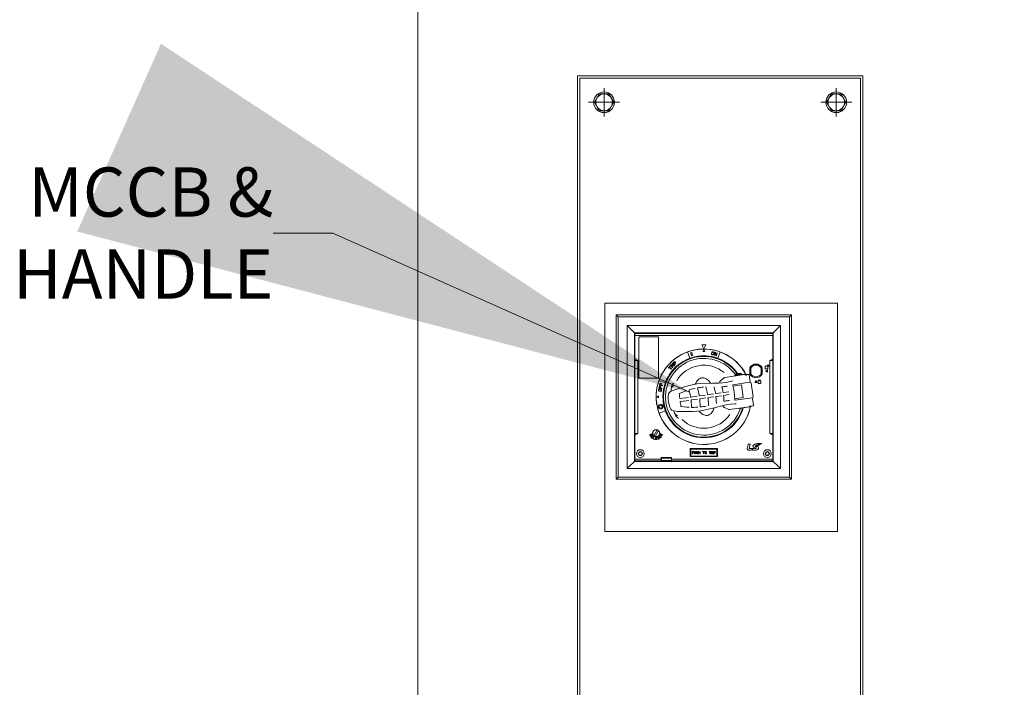
# Model space of a CAD drawing. Units: inches. Extents: x 0 to 15966, y 0 to 8969.
# Drawn here: x 15845 to 15884, y 856 to 883 of the extents above; entities that cross this region are included whole.
import ezdxf

# ---------------------------------------------------------------- set-up
doc = ezdxf.new("R2010")
doc.units = ezdxf.units.IN
doc.header["$MEASUREMENT"] = 0
doc.linetypes.add('CENTER', pattern=[50.8, 31.75, -6.35, 6.35, -6.35])
doc.layers.get('0').update_dxf_attribs({"lineweight": 15})
doc.styles.add('ADESK1', font='romans.shx', dxfattribs={"bigfont": 'whgdtxt.shx'})
doc.dimstyles.new('JIS A05', dxfattribs={"dimtxt": 40, "dimasz": 25, "dimexe": 2, "dimexo": 0, "dimgap": 10, "dimtad": 1, "dimdec": 1, "dimdsep": 46, "dimtxsty": 'Standard', "dimcen": 3, "dimclrd": 256, "dimclre": 256, "dimclrt": 256, "dimazin": 2, "dimtm": 1e-09, "dimtfac": 0.7, "dimtdec": 1, "dimtmove": 0, "dimatfit": 3, "dimfxl": 1, "dimlwd": -1, "dimlwe": -1, "dimarcsym": 0})

msp = doc.modelspace()

# ---------------------------------------------------------------- linework, layer by layer
at = {"linetype": 'CENTER'}
for p, q in [((15868.106, 880.4), (15868.106, 879.259)), ((15877.397, 880.4), (15877.397, 879.259)), ((15868.728, 879.83), (15867.483, 879.83)), ((15878.02, 879.83), (15876.774, 879.83))]:
    msp.add_line(p, q, dxfattribs=at)
at = {"linetype": 'Continuous'}
for p, q in [((15868.594, 871.333), (15868.594, 864.759)), ((15868.672, 871.255), (15868.594, 871.333)), ((15875.602, 871.333), (15868.594, 871.333)), ((15868.672, 871.255), (15868.672, 864.837)), ((15875.523, 871.255), (15868.672, 871.255)), ((15875.523, 871.255), (15875.602, 871.333)), ((15875.523, 864.837), (15875.523, 871.255)), ((15875.602, 871.333), (15875.602, 864.759)), ((15869.027, 865.192), (15869.027, 870.9)), ((15869.322, 870.605), (15869.027, 870.9)), ((15875.169, 870.9), (15869.027, 870.9)), ((15875.169, 870.9), (15874.873, 870.605)), ((15875.169, 870.9), (15875.169, 865.192)), ((15869.322, 870.605), (15869.322, 865.467)), ((15874.873, 870.605), (15869.322, 870.605)), ((15869.322, 870.585), (15869.342, 870.585)), ((15869.342, 865.487), (15869.342, 870.605)), ((15869.342, 870.585), (15874.854, 870.585)), ((15869.342, 870.507), (15874.854, 870.507)), ((15869.48, 870.585), (15869.48, 870.605)), ((15874.716, 870.585), (15874.716, 870.605)), ((15874.854, 865.487), (15874.854, 870.605)), ((15874.873, 865.467), (15874.873, 870.605)), ((15869.499, 870.428), (15869.499, 868.814)), ((15870.267, 870.448), (15869.519, 870.448)), ((15870.287, 868.814), (15870.287, 870.428)), ((15872.019, 870.133), (15872.098, 869.975)), ((15872.176, 870.133), (15872.019, 870.133)), ((15872.098, 869.975), (15872.176, 870.133)), ((15869.322, 869.916), (15869.342, 869.916)), ((15871.446, 869.847), (15871.537, 869.595)), ((15871.616, 869.822), (15871.57, 869.809)), ((15871.57, 869.809), (15871.603, 869.696)), ((15871.603, 869.696), (15871.648, 869.709)), ((15871.648, 869.709), (15871.616, 869.822)), ((15872.098, 869.946), (15872.058, 869.867)), ((15872.058, 869.867), (15872.137, 869.867)), ((15872.137, 869.867), (15872.098, 869.946)), ((15872.411, 869.82), (15872.403, 869.783)), ((15872.403, 869.783), (15872.403, 869.77)), ((15872.403, 869.77), (15872.406, 869.759)), ((15872.406, 869.759), (15872.414, 869.747)), ((15872.416, 869.831), (15872.411, 869.82)), ((15872.414, 869.747), (15872.422, 869.74)), ((15872.423, 869.84), (15872.416, 869.831)), ((15872.418, 869.78), (15872.425, 869.817)), ((15872.418, 869.769), (15872.418, 869.78)), ((15872.421, 869.761), (15872.418, 869.769)), ((15872.428, 869.754), (15872.421, 869.761)), ((15872.422, 869.74), (15872.434, 869.735)), ((15872.434, 869.848), (15872.423, 869.84)), ((15872.425, 869.817), (15872.43, 869.826)), ((15872.437, 869.75), (15872.428, 869.754)), ((15872.43, 869.826), (15872.436, 869.832)), ((15872.445, 869.851), (15872.434, 869.848)), ((15872.434, 869.735), (15872.453, 869.731)), ((15872.436, 869.832), (15872.444, 869.836)), ((15872.456, 869.746), (15872.437, 869.75)), ((15872.444, 869.836), (15872.455, 869.836)), ((15872.458, 869.851), (15872.445, 869.851)), ((15872.453, 869.731), (15872.466, 869.731)), ((15872.455, 869.836), (15872.474, 869.832)), ((15872.466, 869.747), (15872.456, 869.746)), ((15872.477, 869.847), (15872.458, 869.851)), ((15872.474, 869.75), (15872.466, 869.747)), ((15872.466, 869.731), (15872.476, 869.734)), ((15872.474, 869.832), (15872.483, 869.828)), ((15872.481, 869.756), (15872.474, 869.75)), ((15872.476, 869.734), (15872.488, 869.742)), ((15872.488, 869.842), (15872.477, 869.847)), ((15872.485, 869.766), (15872.481, 869.756)), ((15872.483, 869.828), (15872.489, 869.821)), ((15872.493, 869.803), (15872.485, 869.766)), ((15872.497, 869.835), (15872.488, 869.842)), ((15872.488, 869.742), (15872.495, 869.751)), ((15872.489, 869.821), (15872.492, 869.813)), ((15872.492, 869.813), (15872.493, 869.803)), ((15872.495, 869.751), (15872.5, 869.763)), ((15872.505, 869.823), (15872.497, 869.835)), ((15872.5, 869.763), (15872.507, 869.8)), ((15872.507, 869.812), (15872.505, 869.823)), ((15872.507, 869.8), (15872.507, 869.812)), ((15872.543, 869.832), (15872.511, 869.719)), ((15872.511, 869.719), (15872.525, 869.715)), ((15872.525, 869.715), (15872.553, 869.814)), ((15872.564, 869.827), (15872.543, 869.832)), ((15872.553, 869.814), (15872.584, 869.698)), ((15872.596, 869.713), (15872.564, 869.827)), ((15872.584, 869.698), (15872.606, 869.692)), ((15872.623, 869.81), (15872.596, 869.713)), ((15872.606, 869.692), (15872.637, 869.806)), ((15872.637, 869.806), (15872.623, 869.81)), ((15872.658, 869.595), (15872.749, 869.847)), ((15869.342, 869.571), (15869.46, 869.503)), ((15869.342, 869.503), (15869.46, 869.503)), ((15869.46, 869.503), (15869.46, 866.589)), ((15870.737, 869.282), (15870.677, 869.211)), ((15870.747, 869.274), (15870.737, 869.282)), ((15870.797, 869.344), (15870.756, 869.302)), ((15870.756, 869.302), (15870.84, 869.22)), ((15870.775, 869.304), (15870.808, 869.337)), ((15870.802, 869.278), (15870.775, 869.304)), ((15870.808, 869.352), (15870.797, 869.344)), ((15870.835, 869.311), (15870.802, 869.278)), ((15870.82, 869.353), (15870.808, 869.352)), ((15870.808, 869.337), (15870.815, 869.341)), ((15870.813, 869.267), (15870.842, 869.297)), ((15870.815, 869.341), (15870.822, 869.341)), ((15870.832, 869.352), (15870.82, 869.353)), ((15870.822, 869.341), (15870.829, 869.337)), ((15870.829, 869.337), (15870.834, 869.332)), ((15870.839, 869.348), (15870.832, 869.352)), ((15870.834, 869.332), (15870.838, 869.325)), ((15870.838, 869.318), (15870.835, 869.311)), ((15870.838, 869.325), (15870.838, 869.318)), ((15870.846, 869.341), (15870.839, 869.348)), ((15870.85, 869.396), (15870.84, 869.386)), ((15870.84, 869.386), (15870.92, 869.3)), ((15870.842, 869.297), (15870.894, 869.274)), ((15870.85, 869.334), (15870.846, 869.341)), ((15870.849, 869.311), (15870.852, 869.322)), ((15870.906, 869.287), (15870.849, 869.311)), ((15870.931, 869.31), (15870.85, 869.396)), ((15870.852, 869.322), (15870.85, 869.334)), ((15870.913, 869.452), (15870.868, 869.413)), ((15870.868, 869.413), (15870.945, 869.324)), ((15870.888, 869.413), (15870.923, 869.444)), ((15870.912, 869.385), (15870.888, 869.413)), ((15870.894, 869.274), (15870.906, 869.287)), ((15870.948, 869.415), (15870.912, 869.385)), ((15870.924, 869.458), (15870.913, 869.452)), ((15870.92, 869.3), (15870.931, 869.31)), ((15870.922, 869.373), (15870.956, 869.402)), ((15870.956, 869.333), (15870.922, 869.373)), ((15870.923, 869.444), (15870.93, 869.447)), ((15870.936, 869.458), (15870.924, 869.458)), ((15870.93, 869.447), (15870.937, 869.446)), ((15870.948, 869.456), (15870.936, 869.458)), ((15870.937, 869.446), (15870.944, 869.442)), ((15870.944, 869.442), (15870.949, 869.436)), ((15870.945, 869.324), (15870.956, 869.333)), ((15870.955, 869.452), (15870.948, 869.456)), ((15870.951, 869.422), (15870.948, 869.415)), ((15870.949, 869.436), (15870.952, 869.429)), ((15870.952, 869.429), (15870.951, 869.422)), ((15870.962, 869.444), (15870.955, 869.452)), ((15870.956, 869.402), (15870.963, 869.412)), ((15870.965, 869.437), (15870.962, 869.444)), ((15870.963, 869.412), (15870.966, 869.424)), ((15870.966, 869.424), (15870.965, 869.437)), ((15874.735, 869.503), (15874.854, 869.571)), ((15874.735, 866.589), (15874.735, 869.503)), ((15874.854, 869.503), (15874.735, 869.503)), ((15870.677, 869.211), (15870.686, 869.203)), ((15870.686, 869.203), (15870.712, 869.233)), ((15870.712, 869.233), (15870.792, 869.164)), ((15870.721, 869.244), (15870.747, 869.274)), ((15870.801, 869.175), (15870.721, 869.244)), ((15870.792, 869.164), (15870.801, 869.175)), ((15870.851, 869.23), (15870.813, 869.267)), ((15870.84, 869.22), (15870.851, 869.23)), ((15872.944, 868.831), (15873.728, 868.941)), ((15873.34, 868.914), (15873.699, 868.965)), ((15873.34, 868.914), (15873.343, 868.891)), ((15873.343, 868.891), (15873.703, 868.941)), ((15873.598, 868.978), (15873.364, 868.946)), ((15873.381, 868.968), (15873.364, 868.946)), ((15873.367, 868.922), (15873.364, 868.946)), ((15873.366, 868.921), (15873.365, 868.923)), ((15873.367, 868.922), (15873.601, 868.955)), ((15873.372, 868.891), (15873.371, 868.895)), ((15873.576, 868.995), (15873.381, 868.968)), ((15873.387, 868.921), (15873.387, 868.925)), ((15873.576, 868.995), (15873.598, 868.978)), ((15873.582, 868.948), (15873.582, 868.952)), ((15873.601, 868.955), (15873.598, 868.978)), ((15873.606, 868.924), (15873.605, 868.928)), ((15873.703, 868.941), (15873.699, 868.965)), ((15873.751, 868.93), (15873.746, 868.934)), ((15873.746, 868.934), (15873.746, 868.934)), ((15873.787, 868.932), (15873.773, 868.928)), ((15873.809, 868.937), (15873.787, 868.932)), ((15873.824, 868.941), (15873.809, 868.937)), ((15873.917, 868.93), (15873.912, 868.941)), ((15873.917, 868.93), (15873.918, 868.928)), ((15873.918, 868.928), (15873.956, 868.655)), ((15873.938, 869.214), (15873.938, 868.965)), ((15873.978, 868.975), (15873.978, 869.204)), ((15874.391, 869.204), (15874.391, 868.975)), ((15874.43, 868.965), (15874.43, 869.214)), ((15874.617, 869.281), (15874.556, 869.281)), ((15874.556, 869.281), (15874.556, 869.176)), ((15874.556, 869.176), (15874.661, 869.176)), ((15874.643, 869.138), (15874.563, 869.089)), ((15874.563, 869.089), (15874.643, 869.041)), ((15874.643, 869.041), (15874.643, 869.138)), ((15874.661, 869.281), (15874.645, 869.281)), ((15874.661, 869.176), (15874.661, 869.281)), ((15874.69, 869.281), (15874.718, 869.281)), ((15869.519, 868.794), (15870.267, 868.794)), ((15870.559, 868.616), (15870.307, 868.708)), ((15870.351, 868.605), (15870.326, 868.52)), ((15870.326, 868.52), (15870.44, 868.487)), ((15870.345, 868.53), (15870.365, 868.601)), ((15870.376, 868.521), (15870.345, 868.53)), ((15870.365, 868.601), (15870.351, 868.605)), ((15870.394, 868.582), (15870.376, 868.521)), ((15870.391, 868.516), (15870.408, 868.578)), ((15870.444, 868.501), (15870.391, 868.516)), ((15870.408, 868.578), (15870.394, 868.582)), ((15870.44, 868.487), (15870.444, 868.501)), ((15871.511, 868.501), (15871.178, 868.412)), ((15872.732, 868.626), (15872.732, 868.626)), ((15872.732, 868.626), (15872.735, 868.604)), ((15872.779, 868.703), (15872.767, 868.692)), ((15872.779, 868.703), (15872.924, 868.822)), ((15873.257, 868.688), (15873.208, 868.676)), ((15873.208, 868.676), (15873.208, 868.676)), ((15873.255, 868.537), (15873.939, 868.633)), ((15873.257, 868.688), (15873.257, 868.688)), ((15873.264, 868.538), (15873.264, 868.538)), ((15873.266, 868.479), (15873.607, 868.526)), ((15873.607, 868.526), (15873.678, 868.02)), ((15873.945, 868.634), (15873.936, 868.632)), ((15874.066, 868.054), (15873.989, 868.6)), ((15874.184, 868.706), (15874.136, 868.627)), ((15874.136, 868.627), (15874.233, 868.627)), ((15874.233, 868.627), (15874.184, 868.706)), ((15874.277, 868.686), (15874.277, 868.582)), ((15874.277, 868.582), (15874.382, 868.582)), ((15874.352, 868.686), (15874.307, 868.686)), ((15874.382, 868.582), (15874.382, 868.686)), ((15870.289, 868.341), (15870.286, 868.321)), ((15870.286, 868.321), (15870.287, 868.309)), ((15870.287, 868.309), (15870.29, 868.298)), ((15870.294, 868.353), (15870.289, 868.341)), ((15870.29, 868.298), (15870.299, 868.287)), ((15870.3, 868.362), (15870.294, 868.353)), ((15870.299, 868.287), (15870.308, 868.281)), ((15870.319, 868.493), (15870.3, 868.407)), ((15870.3, 868.407), (15870.416, 868.381)), ((15870.311, 868.37), (15870.3, 868.362)), ((15870.301, 868.319), (15870.304, 868.339)), ((15870.302, 868.309), (15870.301, 868.319)), ((15870.306, 868.301), (15870.302, 868.309)), ((15870.304, 868.339), (15870.308, 868.348)), ((15870.313, 868.295), (15870.306, 868.301)), ((15870.308, 868.348), (15870.314, 868.355)), ((15870.308, 868.281), (15870.32, 868.276)), ((15870.322, 868.373), (15870.311, 868.37)), ((15870.322, 868.291), (15870.313, 868.295)), ((15870.314, 868.355), (15870.322, 868.358)), ((15870.318, 868.418), (15870.334, 868.49)), ((15870.35, 868.411), (15870.318, 868.418)), ((15870.334, 868.49), (15870.319, 868.493)), ((15870.32, 868.276), (15870.357, 868.271)), ((15870.335, 868.374), (15870.322, 868.373)), ((15870.322, 868.358), (15870.333, 868.359)), ((15870.36, 868.285), (15870.322, 868.291)), ((15870.333, 868.359), (15870.37, 868.354)), ((15870.372, 868.368), (15870.335, 868.374)), ((15870.364, 868.473), (15870.35, 868.411)), ((15870.357, 868.271), (15870.37, 868.271)), ((15870.37, 868.286), (15870.36, 868.285)), ((15870.379, 868.47), (15870.364, 868.473)), ((15870.365, 868.408), (15870.379, 868.47)), ((15870.419, 868.396), (15870.365, 868.408)), ((15870.37, 868.354), (15870.38, 868.35)), ((15870.378, 868.29), (15870.37, 868.286)), ((15870.37, 868.271), (15870.381, 868.275)), ((15870.384, 868.364), (15870.372, 868.368)), ((15870.384, 868.297), (15870.378, 868.29)), ((15870.38, 868.35), (15870.386, 868.344)), ((15870.381, 868.275), (15870.392, 868.283)), ((15870.393, 868.357), (15870.384, 868.364)), ((15870.388, 868.306), (15870.384, 868.297)), ((15870.386, 868.344), (15870.39, 868.336)), ((15870.391, 868.325), (15870.388, 868.306)), ((15870.39, 868.336), (15870.391, 868.325)), ((15870.392, 868.283), (15870.399, 868.292)), ((15870.402, 868.346), (15870.393, 868.357)), ((15870.399, 868.292), (15870.403, 868.304)), ((15870.405, 868.336), (15870.402, 868.346)), ((15870.403, 868.304), (15870.406, 868.323)), ((15870.406, 868.323), (15870.405, 868.336)), ((15870.416, 868.381), (15870.419, 868.396)), ((15870.688, 868.171), (15870.67, 868.08)), ((15870.942, 868.335), (15870.769, 868.261)), ((15870.769, 868.261), (15870.769, 868.261)), ((15871.111, 868.17), (15871.112, 868.179)), ((15871.112, 868.179), (15871.119, 868.186)), ((15871.176, 868.411), (15871.172, 868.41)), ((15871.414, 868.3), (15871.414, 868.3)), ((15871.414, 868.3), (15871.417, 868.3)), ((15871.417, 868.3), (15871.417, 868.3)), ((15871.508, 868.317), (15871.509, 868.324)), ((15871.508, 868.312), (15871.508, 868.317)), ((15871.509, 868.324), (15871.516, 868.332)), ((15871.753, 868.392), (15871.753, 868.392)), ((15871.753, 868.392), (15871.754, 868.392)), ((15871.845, 868.398), (15871.846, 868.405)), ((15871.846, 868.393), (15871.845, 868.398)), ((15871.846, 868.405), (15871.854, 868.412)), ((15871.854, 868.412), (15871.859, 868.413)), ((15872.163, 868.125), (15871.93, 868.092)), ((15872.179, 868.438), (15872.18, 868.446)), ((15872.18, 868.433), (15872.179, 868.438)), ((15872.18, 868.446), (15872.187, 868.452)), ((15872.26, 868.138), (15872.255, 868.139)), ((15872.483, 868.17), (15872.26, 868.138)), ((15872.509, 868.436), (15872.511, 868.448)), ((15872.51, 868.433), (15872.509, 868.436)), ((15872.511, 868.448), (15872.516, 868.452)), ((15872.577, 868.183), (15872.572, 868.184)), ((15872.79, 868.213), (15872.577, 868.183)), ((15872.823, 868.441), (15872.824, 868.449)), ((15872.824, 868.436), (15872.823, 868.441)), ((15872.824, 868.448), (15873.009, 868.474)), ((15872.824, 868.449), (15872.83, 868.455)), ((15872.88, 868.225), (15872.875, 868.226)), ((15873.097, 868.256), (15872.88, 868.225)), ((15872.883, 868.107), (15873.113, 868.139)), ((15873.009, 868.474), (15873.049, 868.48)), ((15870.287, 868.095), (15870.208, 868.056)), ((15870.208, 868.056), (15870.287, 868.017)), ((15870.287, 868.017), (15870.287, 868.095)), ((15871.133, 867.994), (15871.132, 868.001)), ((15871.478, 868.029), (15871.153, 867.983)), ((15871.154, 867.843), (15871.154, 867.848)), ((15871.17, 867.866), (15871.495, 867.912)), ((15871.566, 868.055), (15871.564, 868.061)), ((15871.828, 868.078), (15871.585, 868.043)), ((15871.587, 867.904), (15871.587, 867.91)), ((15871.601, 867.926), (15871.844, 867.961)), ((15871.93, 868.092), (15871.924, 868.093)), ((15871.93, 867.973), (15872.179, 868.008)), ((15871.933, 867.953), (15871.933, 867.958)), ((15872.262, 868.019), (15872.5, 868.053)), ((15872.265, 868), (15872.264, 868.005)), ((15872.579, 868.064), (15872.806, 868.096)), ((15872.582, 868.044), (15872.582, 868.049)), ((15872.609, 867.79), (15872.602, 867.794)), ((15872.886, 868.087), (15872.886, 868.092)), ((15873.089, 867.906), (15872.903, 867.879)), ((15872.912, 867.874), (15872.912, 867.874)), ((15873.128, 867.911), (15873.089, 867.906)), ((15873.336, 867.766), (15873.386, 867.768)), ((15873.338, 867.972), (15873.678, 868.02)), ((15873.352, 867.914), (15874.027, 868.009)), ((15873.387, 867.768), (15873.386, 867.768)), ((15874.032, 868.01), (15874.025, 868.009)), ((15874.049, 867.992), (15874.088, 867.719)), ((15874.066, 867.689), (15874.086, 867.706)), ((15874.086, 867.706), (15874.088, 867.718)), ((15874.088, 867.719), (15874.088, 867.717)), ((15870.307, 867.404), (15870.559, 867.496)), ((15870.877, 867.493), (15870.877, 867.493)), ((15871.184, 867.665), (15871.18, 867.674)), ((15871.193, 867.661), (15871.184, 867.665)), ((15871.294, 867.649), (15871.193, 867.661)), ((15871.193, 867.661), (15871.193, 867.661)), ((15871.306, 867.46), (15871.31, 867.46)), ((15871.656, 867.466), (15871.312, 867.46)), ((15871.51, 867.634), (15871.508, 867.633)), ((15871.508, 867.633), (15871.508, 867.633)), ((15871.51, 867.634), (15871.51, 867.634)), ((15871.615, 867.631), (15871.606, 867.636)), ((15871.615, 867.631), (15871.615, 867.631)), ((15871.86, 867.638), (15871.859, 867.638)), ((15871.859, 867.638), (15871.859, 867.638)), ((15871.86, 867.638), (15871.86, 867.638)), ((15872.293, 867.7), (15872.284, 867.704)), ((15872.293, 867.7), (15872.293, 867.7)), ((15872.862, 867.704), (15872.865, 867.683)), ((15872.865, 867.683), (15872.865, 867.683)), ((15873.104, 867.547), (15872.931, 867.622)), ((15873.125, 867.544), (15873.909, 867.654)), ((15873.495, 867.592), (15873.494, 867.596)), ((15873.495, 867.592), (15873.846, 867.642)), ((15873.846, 867.642), (15873.845, 867.646)), ((15873.924, 867.666), (15873.925, 867.668)), ((15873.924, 867.666), (15873.924, 867.666)), ((15873.925, 867.668), (15873.928, 867.672)), ((15873.928, 867.672), (15873.928, 867.672)), ((15873.931, 867.673), (15873.932, 867.674)), ((15873.948, 867.68), (15873.949, 867.68)), ((15873.949, 867.68), (15873.963, 867.68)), ((15873.963, 867.68), (15873.986, 867.68)), ((15873.986, 867.68), (15874.001, 867.681)), ((15874.054, 867.686), (15874.066, 867.689)), ((15869.46, 866.589), (15869.342, 866.521)), ((15869.342, 866.589), (15869.46, 866.589)), ((15870.011, 866.57), (15869.936, 866.544)), ((15869.936, 866.544), (15869.939, 866.535)), ((15869.939, 866.535), (15869.973, 866.546)), ((15869.973, 866.546), (15869.982, 866.52)), ((15869.982, 866.549), (15870.006, 866.558)), ((15869.992, 866.52), (15869.982, 866.549)), ((15870.006, 866.558), (15870.016, 866.528)), ((15870.023, 866.532), (15870.011, 866.57)), ((15870.016, 866.528), (15870.016, 866.523)), ((15870.022, 866.516), (15870.024, 866.524)), ((15870.024, 866.524), (15870.023, 866.532)), ((15870.228, 866.73), (15870.097, 866.494)), ((15870.149, 866.466), (15870.279, 866.701)), ((15870.228, 866.73), (15870.233, 866.728)), ((15870.366, 866.572), (15870.348, 866.515)), ((15870.36, 866.522), (15870.375, 866.568)), ((15870.375, 866.568), (15870.366, 866.572)), ((15870.394, 866.556), (15870.381, 866.515)), ((15870.391, 866.512), (15870.404, 866.552)), ((15870.404, 866.552), (15870.394, 866.556)), ((15870.431, 866.551), (15870.416, 866.504)), ((15870.423, 866.491), (15870.441, 866.547)), ((15870.441, 866.547), (15870.431, 866.551)), ((15874.854, 866.589), (15874.735, 866.589)), ((15874.854, 866.521), (15874.735, 866.589)), ((15869.982, 866.52), (15869.953, 866.496)), ((15869.953, 866.496), (15869.956, 866.485)), ((15869.956, 866.485), (15869.988, 866.512)), ((15870.038, 866.499), (15869.98, 866.445)), ((15869.98, 866.445), (15870.021, 866.402)), ((15869.988, 866.512), (15869.993, 866.506)), ((15869.995, 866.516), (15869.992, 866.52)), ((15869.993, 866.506), (15870.001, 866.504)), ((15869.994, 866.445), (15870.014, 866.463)), ((15870.028, 866.409), (15869.994, 866.445)), ((15870, 866.514), (15869.995, 866.516)), ((15870.005, 866.514), (15870, 866.514)), ((15870.001, 866.504), (15870.006, 866.504)), ((15870.01, 866.516), (15870.005, 866.514)), ((15870.006, 866.504), (15870.013, 866.506)), ((15870.014, 866.519), (15870.01, 866.516)), ((15870.013, 866.506), (15870.017, 866.509)), ((15870.016, 866.523), (15870.014, 866.519)), ((15870.014, 866.463), (15870.043, 866.432)), ((15870.017, 866.509), (15870.022, 866.516)), ((15870.021, 866.402), (15870.028, 866.409)), ((15870.022, 866.47), (15870.037, 866.485)), ((15870.051, 866.439), (15870.022, 866.47)), ((15870.037, 866.485), (15870.071, 866.449)), ((15870.078, 866.456), (15870.038, 866.499)), ((15870.043, 866.432), (15870.051, 866.439)), ((15870.09, 866.447), (15870.058, 866.375)), ((15870.058, 866.375), (15870.112, 866.352)), ((15870.071, 866.449), (15870.078, 866.456)), ((15870.071, 866.381), (15870.099, 866.444)), ((15870.116, 866.361), (15870.071, 866.381)), ((15870.099, 866.444), (15870.09, 866.447)), ((15870.112, 866.352), (15870.116, 866.361)), ((15870.149, 866.466), (15870.143, 866.467)), ((15870.157, 866.421), (15870.156, 866.342)), ((15870.156, 866.342), (15870.216, 866.341)), ((15870.216, 866.42), (15870.157, 866.421)), ((15870.166, 866.352), (15870.167, 866.379)), ((15870.216, 866.352), (15870.166, 866.352)), ((15870.167, 866.389), (15870.167, 866.411)), ((15870.167, 866.411), (15870.216, 866.41)), ((15870.209, 866.388), (15870.167, 866.389)), ((15870.167, 866.379), (15870.209, 866.378)), ((15870.209, 866.378), (15870.209, 866.388)), ((15870.216, 866.41), (15870.216, 866.42)), ((15870.216, 866.341), (15870.216, 866.352)), ((15870.266, 866.438), (15870.254, 866.433)), ((15870.254, 866.433), (15870.262, 866.35)), ((15870.262, 866.35), (15870.271, 866.354)), ((15870.268, 866.382), (15870.263, 866.43)), ((15870.263, 866.43), (15870.295, 866.394)), ((15870.322, 866.377), (15870.266, 866.438)), ((15870.295, 866.394), (15870.268, 866.382)), ((15870.269, 866.375), (15870.299, 866.389)), ((15870.271, 866.354), (15870.269, 866.375)), ((15870.299, 866.389), (15870.313, 866.373)), ((15870.315, 866.471), (15870.313, 866.464)), ((15870.313, 866.464), (15870.314, 866.455)), ((15870.313, 866.373), (15870.322, 866.377)), ((15870.314, 866.455), (15870.318, 866.449)), ((15870.318, 866.477), (15870.315, 866.471)), ((15870.324, 866.483), (15870.318, 866.477)), ((15870.318, 866.449), (15870.323, 866.445)), ((15870.323, 866.46), (15870.324, 866.466)), ((15870.326, 866.455), (15870.323, 866.46)), ((15870.323, 866.445), (15870.329, 866.441)), ((15870.33, 866.489), (15870.324, 866.483)), ((15870.324, 866.466), (15870.326, 866.471)), ((15870.326, 866.471), (15870.332, 866.478)), ((15870.328, 866.453), (15870.326, 866.455)), ((15870.333, 866.451), (15870.328, 866.453)), ((15870.329, 866.441), (15870.339, 866.442)), ((15870.339, 866.49), (15870.33, 866.489)), ((15870.332, 866.478), (15870.337, 866.481)), ((15870.339, 866.453), (15870.333, 866.451)), ((15870.337, 866.481), (15870.342, 866.481)), ((15870.347, 866.489), (15870.339, 866.49)), ((15870.343, 866.455), (15870.339, 866.453)), ((15870.339, 866.442), (15870.345, 866.445)), ((15870.342, 866.481), (15870.345, 866.48)), ((15870.35, 866.463), (15870.343, 866.455)), ((15870.35, 866.427), (15870.344, 866.42)), ((15870.344, 866.42), (15870.35, 866.417)), ((15870.345, 866.48), (15870.352, 866.487)), ((15870.345, 866.445), (15870.351, 866.448)), ((15870.352, 866.487), (15870.347, 866.489)), ((15870.348, 866.515), (15870.423, 866.491)), ((15870.357, 866.468), (15870.35, 866.463)), ((15870.355, 866.425), (15870.35, 866.427)), ((15870.35, 866.417), (15870.359, 866.415)), ((15870.351, 866.448), (15870.358, 866.456)), ((15870.362, 866.426), (15870.355, 866.425)), ((15870.364, 866.47), (15870.357, 866.468)), ((15870.358, 866.456), (15870.363, 866.46)), ((15870.359, 866.415), (15870.369, 866.418)), ((15870.381, 866.515), (15870.36, 866.522)), ((15870.368, 866.429), (15870.362, 866.426)), ((15870.363, 866.46), (15870.369, 866.461)), ((15870.373, 866.471), (15870.364, 866.47)), ((15870.376, 866.439), (15870.368, 866.429)), ((15870.369, 866.461), (15870.375, 866.46)), ((15870.369, 866.418), (15870.375, 866.423)), ((15870.38, 866.469), (15870.373, 866.471)), ((15870.375, 866.46), (15870.379, 866.457)), ((15870.375, 866.423), (15870.384, 866.433)), ((15870.379, 866.445), (15870.376, 866.439)), ((15870.379, 866.457), (15870.38, 866.451)), ((15870.38, 866.451), (15870.379, 866.445)), ((15870.386, 866.463), (15870.38, 866.469)), ((15870.384, 866.433), (15870.388, 866.44)), ((15870.389, 866.456), (15870.386, 866.463)), ((15870.388, 866.44), (15870.39, 866.447)), ((15870.39, 866.447), (15870.389, 866.456)), ((15870.416, 866.504), (15870.391, 866.512)), ((15873.87, 866.15), (15873.83, 865.983)), ((15873.952, 866.157), (15873.878, 866.157)), ((15873.909, 865.98), (15873.952, 866.157)), ((15874.289, 866.157), (15874.166, 866.157)), ((15874.42, 866.187), (15874.224, 866.187)), ((15874.319, 866.135), (15874.42, 866.187)), ((15871.548, 865.987), (15871.568, 865.967)), ((15871.548, 865.664), (15871.548, 865.987)), ((15871.548, 865.987), (15872.647, 865.987)), ((15871.568, 865.967), (15872.627, 865.967)), ((15871.568, 865.684), (15871.568, 865.967)), ((15872.619, 865.959), (15871.576, 865.959)), ((15871.576, 865.959), (15871.576, 865.684)), ((15871.678, 865.865), (15871.635, 865.865)), ((15871.635, 865.865), (15871.635, 865.778)), ((15871.635, 865.778), (15871.646, 865.778)), ((15871.646, 865.856), (15871.68, 865.856)), ((15871.646, 865.828), (15871.646, 865.856)), ((15871.68, 865.828), (15871.646, 865.828)), ((15871.646, 865.817), (15871.678, 865.817)), ((15871.646, 865.778), (15871.646, 865.817)), ((15871.687, 865.863), (15871.678, 865.865)), ((15871.678, 865.817), (15871.687, 865.819)), ((15871.68, 865.856), (15871.686, 865.854)), ((15871.686, 865.83), (15871.68, 865.828)), ((15871.686, 865.854), (15871.689, 865.85)), ((15871.689, 865.834), (15871.686, 865.83)), ((15871.695, 865.858), (15871.687, 865.863)), ((15871.687, 865.819), (15871.695, 865.824)), ((15871.689, 865.85), (15871.691, 865.845)), ((15871.691, 865.839), (15871.689, 865.834)), ((15871.691, 865.845), (15871.691, 865.839)), ((15871.7, 865.85), (15871.695, 865.858)), ((15871.695, 865.824), (15871.7, 865.832)), ((15871.702, 865.845), (15871.7, 865.85)), ((15871.7, 865.832), (15871.702, 865.837)), ((15871.702, 865.837), (15871.702, 865.845)), ((15871.727, 865.865), (15871.716, 865.865)), ((15871.716, 865.865), (15871.716, 865.808)), ((15871.716, 865.808), (15871.718, 865.799)), ((15871.718, 865.799), (15871.722, 865.791)), ((15871.722, 865.791), (15871.729, 865.784)), ((15871.727, 865.808), (15871.727, 865.865)), ((15871.729, 865.8), (15871.727, 865.808)), ((15871.732, 865.795), (15871.729, 865.8)), ((15871.729, 865.784), (15871.736, 865.78)), ((15871.738, 865.791), (15871.732, 865.795)), ((15871.736, 865.78), (15871.745, 865.778)), ((15871.745, 865.789), (15871.738, 865.791)), ((15871.752, 865.789), (15871.745, 865.789)), ((15871.745, 865.778), (15871.752, 865.778)), ((15871.76, 865.791), (15871.752, 865.789)), ((15871.752, 865.778), (15871.761, 865.78)), ((15871.765, 865.795), (15871.76, 865.791)), ((15871.761, 865.78), (15871.769, 865.784)), ((15871.769, 865.8), (15871.765, 865.795)), ((15871.77, 865.808), (15871.769, 865.8)), ((15871.769, 865.784), (15871.776, 865.791)), ((15871.781, 865.865), (15871.77, 865.865)), ((15871.77, 865.865), (15871.77, 865.808)), ((15871.776, 865.791), (15871.779, 865.799)), ((15871.779, 865.799), (15871.781, 865.808)), ((15871.781, 865.808), (15871.781, 865.865)), ((15871.806, 865.802), (15871.796, 865.802)), ((15871.796, 865.802), (15871.797, 865.795)), ((15871.797, 865.795), (15871.803, 865.786)), ((15871.803, 865.852), (15871.801, 865.845)), ((15871.801, 865.845), (15871.801, 865.837)), ((15871.801, 865.837), (15871.803, 865.83)), ((15871.81, 865.859), (15871.803, 865.852)), ((15871.803, 865.83), (15871.81, 865.823)), ((15871.803, 865.786), (15871.812, 865.78)), ((15871.808, 865.797), (15871.806, 865.802)), ((15871.814, 865.791), (15871.808, 865.797)), ((15871.817, 865.863), (15871.81, 865.859)), ((15871.81, 865.823), (15871.817, 865.819)), ((15871.812, 865.843), (15871.814, 865.848)), ((15871.812, 865.839), (15871.812, 865.843)), ((15871.814, 865.834), (15871.812, 865.839)), ((15871.812, 865.78), (15871.821, 865.778)), ((15871.814, 865.848), (15871.819, 865.852)), ((15871.819, 865.83), (15871.814, 865.834)), ((15871.821, 865.789), (15871.814, 865.791)), ((15871.825, 865.865), (15871.817, 865.863)), ((15871.817, 865.819), (15871.825, 865.817)), ((15871.819, 865.852), (15871.825, 865.854)), ((15871.825, 865.828), (15871.819, 865.83)), ((15871.835, 865.789), (15871.821, 865.789)), ((15871.821, 865.778), (15871.835, 865.778)), ((15871.834, 865.865), (15871.825, 865.865)), ((15871.825, 865.854), (15871.835, 865.854)), ((15871.835, 865.828), (15871.825, 865.828)), ((15871.825, 865.817), (15871.835, 865.817)), ((15871.843, 865.863), (15871.834, 865.865)), ((15871.835, 865.854), (15871.841, 865.852)), ((15871.844, 865.826), (15871.835, 865.828)), ((15871.835, 865.817), (15871.843, 865.815)), ((15871.843, 865.791), (15871.835, 865.789)), ((15871.835, 865.778), (15871.844, 865.78)), ((15871.841, 865.852), (15871.844, 865.848)), ((15871.85, 865.858), (15871.843, 865.863)), ((15871.843, 865.815), (15871.848, 865.812)), ((15871.848, 865.795), (15871.843, 865.791)), ((15871.844, 865.848), (15871.846, 865.845)), ((15871.852, 865.823), (15871.844, 865.826)), ((15871.844, 865.78), (15871.852, 865.784)), ((15871.846, 865.845), (15871.857, 865.845)), ((15871.848, 865.812), (15871.852, 865.806)), ((15871.852, 865.8), (15871.848, 865.795)), ((15871.855, 865.85), (15871.85, 865.858)), ((15871.859, 865.815), (15871.852, 865.823)), ((15871.852, 865.806), (15871.852, 865.8)), ((15871.852, 865.784), (15871.859, 865.791)), ((15871.857, 865.845), (15871.855, 865.85)), ((15871.862, 865.808), (15871.859, 865.815)), ((15871.859, 865.791), (15871.862, 865.799)), ((15871.862, 865.799), (15871.862, 865.808)), ((15871.888, 865.865), (15871.877, 865.865)), ((15871.877, 865.865), (15871.877, 865.778)), ((15871.877, 865.778), (15871.888, 865.778)), ((15871.888, 865.83), (15871.888, 865.865)), ((15871.938, 865.83), (15871.888, 865.83)), ((15871.888, 865.819), (15871.938, 865.819)), ((15871.888, 865.778), (15871.888, 865.819)), ((15871.932, 865.967), (15871.932, 865.959)), ((15871.949, 865.865), (15871.938, 865.865)), ((15871.938, 865.865), (15871.938, 865.83)), ((15871.938, 865.819), (15871.938, 865.778)), ((15871.938, 865.778), (15871.949, 865.778)), ((15871.949, 865.778), (15871.949, 865.865)), ((15872.015, 865.959), (15872.015, 865.967)), ((15872.119, 865.865), (15872.05, 865.865)), ((15872.05, 865.865), (15872.05, 865.856)), ((15872.05, 865.856), (15872.079, 865.856)), ((15872.079, 865.856), (15872.079, 865.778)), ((15872.079, 865.778), (15872.09, 865.778)), ((15872.09, 865.856), (15872.119, 865.856)), ((15872.09, 865.778), (15872.09, 865.856)), ((15872.119, 865.856), (15872.119, 865.865)), ((15872.135, 865.845), (15872.133, 865.836)), ((15872.133, 865.836), (15872.133, 865.808)), ((15872.133, 865.808), (15872.135, 865.799)), ((15872.139, 865.852), (15872.135, 865.845)), ((15872.135, 865.799), (15872.139, 865.791)), ((15872.146, 865.859), (15872.139, 865.852)), ((15872.139, 865.791), (15872.146, 865.784)), ((15872.144, 865.836), (15872.146, 865.843)), ((15872.144, 865.808), (15872.144, 865.836)), ((15872.146, 865.8), (15872.144, 865.808)), ((15872.153, 865.863), (15872.146, 865.859)), ((15872.146, 865.843), (15872.149, 865.848)), ((15872.149, 865.795), (15872.146, 865.8)), ((15872.146, 865.784), (15872.153, 865.78)), ((15872.149, 865.848), (15872.155, 865.852)), ((15872.155, 865.791), (15872.149, 865.795)), ((15872.162, 865.865), (15872.153, 865.863)), ((15872.153, 865.78), (15872.162, 865.778)), ((15872.155, 865.852), (15872.162, 865.854)), ((15872.162, 865.789), (15872.155, 865.791)), ((15872.176, 865.865), (15872.162, 865.865)), ((15872.162, 865.854), (15872.176, 865.854)), ((15872.176, 865.789), (15872.162, 865.789)), ((15872.162, 865.778), (15872.176, 865.778)), ((15872.185, 865.863), (15872.176, 865.865)), ((15872.176, 865.854), (15872.184, 865.852)), ((15872.184, 865.791), (15872.176, 865.789)), ((15872.176, 865.778), (15872.185, 865.78)), ((15872.18, 865.959), (15872.18, 865.967)), ((15872.184, 865.852), (15872.189, 865.848)), ((15872.189, 865.795), (15872.184, 865.791)), ((15872.193, 865.859), (15872.185, 865.863)), ((15872.185, 865.78), (15872.193, 865.784)), ((15872.189, 865.848), (15872.193, 865.843)), ((15872.193, 865.8), (15872.189, 865.795)), ((15872.2, 865.852), (15872.193, 865.859)), ((15872.193, 865.843), (15872.194, 865.836)), ((15872.194, 865.808), (15872.193, 865.8)), ((15872.193, 865.784), (15872.2, 865.791)), ((15872.194, 865.836), (15872.194, 865.808)), ((15872.203, 865.845), (15872.2, 865.852)), ((15872.2, 865.791), (15872.203, 865.799)), ((15872.205, 865.836), (15872.203, 865.845)), ((15872.203, 865.799), (15872.205, 865.808)), ((15872.205, 865.808), (15872.205, 865.836)), ((15872.263, 865.967), (15872.263, 865.959)), ((15872.375, 865.865), (15872.306, 865.865)), ((15872.306, 865.865), (15872.306, 865.856)), ((15872.306, 865.856), (15872.335, 865.856)), ((15872.335, 865.856), (15872.335, 865.778)), ((15872.335, 865.778), (15872.346, 865.778)), ((15872.346, 865.856), (15872.375, 865.856)), ((15872.346, 865.778), (15872.346, 865.856)), ((15872.375, 865.856), (15872.375, 865.865)), ((15872.433, 865.865), (15872.389, 865.865)), ((15872.389, 865.865), (15872.389, 865.778)), ((15872.389, 865.778), (15872.4, 865.778)), ((15872.4, 865.856), (15872.434, 865.856)), ((15872.4, 865.828), (15872.4, 865.856)), ((15872.434, 865.828), (15872.4, 865.828)), ((15872.4, 865.817), (15872.431, 865.817)), ((15872.4, 865.778), (15872.4, 865.817)), ((15872.431, 865.817), (15872.445, 865.778)), ((15872.442, 865.863), (15872.433, 865.865)), ((15872.434, 865.856), (15872.44, 865.854)), ((15872.44, 865.83), (15872.434, 865.828)), ((15872.44, 865.854), (15872.443, 865.85)), ((15872.443, 865.834), (15872.44, 865.83)), ((15872.449, 865.858), (15872.442, 865.863)), ((15872.442, 865.821), (15872.449, 865.824)), ((15872.458, 865.778), (15872.442, 865.821)), ((15872.443, 865.85), (15872.445, 865.845)), ((15872.445, 865.839), (15872.443, 865.834)), ((15872.445, 865.845), (15872.445, 865.839)), ((15872.445, 865.778), (15872.458, 865.778)), ((15872.454, 865.85), (15872.449, 865.858)), ((15872.449, 865.824), (15872.454, 865.832)), ((15872.456, 865.845), (15872.454, 865.85)), ((15872.454, 865.832), (15872.456, 865.837)), ((15872.456, 865.837), (15872.456, 865.845)), ((15872.483, 865.865), (15872.472, 865.865)), ((15872.472, 865.865), (15872.472, 865.778)), ((15872.472, 865.778), (15872.483, 865.778)), ((15872.483, 865.778), (15872.483, 865.865)), ((15872.541, 865.865), (15872.498, 865.865)), ((15872.498, 865.865), (15872.498, 865.778)), ((15872.498, 865.778), (15872.508, 865.778)), ((15872.508, 865.856), (15872.543, 865.856)), ((15872.508, 865.828), (15872.508, 865.856)), ((15872.543, 865.828), (15872.508, 865.828)), ((15872.508, 865.817), (15872.541, 865.817)), ((15872.508, 865.778), (15872.508, 865.817)), ((15872.55, 865.863), (15872.541, 865.865)), ((15872.541, 865.817), (15872.55, 865.819)), ((15872.543, 865.856), (15872.548, 865.854)), ((15872.548, 865.83), (15872.543, 865.828)), ((15872.548, 865.854), (15872.552, 865.85)), ((15872.552, 865.834), (15872.548, 865.83)), ((15872.557, 865.858), (15872.55, 865.863)), ((15872.55, 865.819), (15872.557, 865.824)), ((15872.552, 865.85), (15872.554, 865.845)), ((15872.554, 865.839), (15872.552, 865.834)), ((15872.554, 865.845), (15872.554, 865.839)), ((15872.563, 865.85), (15872.557, 865.858)), ((15872.557, 865.824), (15872.563, 865.832)), ((15872.564, 865.845), (15872.563, 865.85)), ((15872.563, 865.832), (15872.564, 865.837)), ((15872.564, 865.837), (15872.564, 865.845)), ((15872.619, 865.684), (15872.619, 865.959)), ((15872.647, 865.987), (15872.627, 865.967)), ((15872.627, 865.967), (15872.627, 865.684)), ((15872.647, 865.987), (15872.647, 865.664)), ((15873.877, 865.92), (15873.978, 865.92)), ((15874.13, 865.98), (15873.909, 865.98)), ((15874.048, 865.92), (15874.157, 865.92)), ((15874.051, 865.971), (15874.053, 865.971)), ((15874.161, 866.016), (15874.176, 866.016)), ((15874.218, 866.065), (15874.178, 866.065)), ((15874.186, 866.104), (15874.285, 866.104)), ((15869.117, 865.276), (15869.322, 865.467)), ((15869.322, 865.487), (15869.342, 865.487)), ((15869.322, 865.467), (15874.873, 865.467)), ((15870.393, 865.566), (15869.342, 865.566)), ((15869.342, 865.487), (15874.854, 865.487)), ((15869.499, 865.467), (15869.499, 865.487)), ((15869.617, 865.487), (15869.617, 865.467)), ((15870.393, 865.487), (15870.393, 865.625)), ((15870.81, 865.625), (15870.393, 865.625)), ((15870.405, 865.507), (15870.405, 865.625)), ((15870.405, 865.605), (15870.798, 865.605)), ((15870.405, 865.507), (15870.798, 865.507)), ((15870.798, 865.507), (15870.798, 865.625)), ((15870.81, 865.487), (15870.81, 865.625)), ((15874.854, 865.566), (15870.81, 865.566)), ((15871.548, 865.664), (15871.568, 865.684)), ((15872.647, 865.664), (15871.548, 865.664)), ((15871.576, 865.684), (15871.568, 865.684)), ((15871.576, 865.684), (15872.619, 865.684)), ((15872.627, 865.684), (15872.619, 865.684)), ((15872.647, 865.664), (15872.627, 865.684)), ((15874.539, 865.467), (15874.539, 865.487)), ((15874.657, 865.467), (15874.657, 865.487)), ((15874.834, 865.487), (15874.834, 865.467)), ((15874.873, 865.467), (15875.078, 865.276)), ((15869.046, 865.211), (15869.027, 865.211)), ((15869.027, 865.192), (15869.047, 865.211)), ((15875.169, 865.192), (15869.027, 865.192)), ((15869.047, 865.211), (15869.117, 865.276)), ((15875.078, 865.276), (15875.148, 865.211)), ((15875.169, 865.211), (15875.149, 865.211)), ((15875.169, 865.192), (15875.149, 865.211)), ((15868.672, 864.837), (15868.594, 864.759)), ((15875.602, 864.759), (15868.594, 864.759)), ((15868.672, 864.837), (15875.523, 864.837)), ((15875.523, 864.837), (15875.602, 864.759))]:
    msp.add_line(p, q, dxfattribs=at)
msp.add_lwpolyline([(15860.645, 851.57), (15943.322, 851.57), (15943.322, 920.467), (15860.645, 920.467)], close=True)
at = {"elevation": 0}
for points in [[(15878.46, 880.893), (15867.043, 880.893), (15867.043, 851.57), (15878.46, 851.57)], [(15867.141, 851.668), (15878.361, 851.668), (15878.361, 880.794), (15867.141, 880.794)], [(15868.129, 871.792), (15877.452, 871.792), (15877.452, 862.666), (15868.129, 862.666)]]:
    msp.add_lwpolyline(points, close=True, dxfattribs=at)
for points in [[(15868.299, 879.495), (15867.912, 879.495), (15867.719, 879.83), (15867.912, 880.164), (15868.299, 880.164), (15868.492, 879.83), (15868.299, 879.495)], [(15877.59, 879.495), (15877.204, 879.495), (15877.01, 879.83), (15877.204, 880.164), (15877.59, 880.164), (15877.783, 879.83), (15877.59, 879.495)]]:
    msp.add_lwpolyline(points, dxfattribs=at)
at = {"linetype": 'Continuous', "elevation": 0}
for points in [[(15873.762, 868.928), (15873.761, 868.928), (15873.76, 868.928), (15873.758, 868.928), (15873.757, 868.929), (15873.756, 868.929), (15873.754, 868.929), (15873.753, 868.93), (15873.752, 868.93), (15873.751, 868.93)], [(15873.773, 868.928), (15873.773, 868.928), (15873.772, 868.927), (15873.771, 868.927), (15873.769, 868.927), (15873.768, 868.927), (15873.767, 868.927), (15873.765, 868.927), (15873.764, 868.927), (15873.762, 868.928)], [(15873.876, 868.951), (15873.841, 868.946), (15873.824, 868.941)], [(15873.912, 868.941), (15873.889, 868.951), (15873.876, 868.951)], [(15872.441, 868.604), (15871.82, 868.568), (15871.511, 868.501)], [(15872.699, 868.602), (15872.616, 868.6), (15872.524, 868.601), (15872.441, 868.604)], [(15873.208, 868.676), (15873.038, 868.639), (15872.861, 868.614), (15872.699, 868.602)], [(15872.767, 868.692), (15872.741, 868.662), (15872.734, 868.646), (15872.732, 868.626)], [(15873.257, 868.519), (15873.257, 868.525), (15873.26, 868.536), (15873.264, 868.538)], [(15873.34, 867.93), (15873.328, 868.123), (15873.299, 868.329), (15873.257, 868.519)], [(15870.769, 868.261), (15870.712, 868.214), (15870.688, 868.171)], [(15871.172, 868.41), (15871.133, 868.399), (15870.942, 868.335)], [(15871.132, 868.001), (15871.125, 868.052), (15871.117, 868.117), (15871.111, 868.17)], [(15871.119, 868.186), (15871.212, 868.225), (15871.318, 868.266), (15871.414, 868.3)], [(15871.564, 868.061), (15871.549, 868.141), (15871.529, 868.233), (15871.508, 868.312)], [(15871.516, 868.332), (15871.591, 868.353), (15871.677, 868.375), (15871.753, 868.392)], [(15871.911, 868.11), (15871.893, 868.201), (15871.87, 868.303), (15871.846, 868.393)], [(15871.924, 868.093), (15871.913, 868.104), (15871.911, 868.11)], [(15872.243, 868.156), (15872.226, 868.245), (15872.203, 868.345), (15872.18, 868.433)], [(15872.255, 868.139), (15872.244, 868.15), (15872.243, 868.156)], [(15872.56, 868.201), (15872.547, 868.274), (15872.528, 868.36), (15872.51, 868.433)], [(15872.572, 868.184), (15872.562, 868.195), (15872.56, 868.201)], [(15872.864, 868.243), (15872.853, 868.303), (15872.838, 868.376), (15872.824, 868.436)], [(15872.875, 868.226), (15872.866, 868.237), (15872.864, 868.243)], [(15872.886, 868.092), (15872.891, 868.106), (15872.896, 868.109)], [(15870.67, 868.08), (15870.676, 867.936), (15870.698, 867.78), (15870.732, 867.639)], [(15871.153, 867.983), (15871.146, 867.983), (15871.133, 867.994)], [(15871.154, 867.848), (15871.162, 867.863), (15871.17, 867.866)], [(15871.18, 867.674), (15871.172, 867.726), (15871.162, 867.79), (15871.154, 867.843)], [(15871.585, 868.043), (15871.578, 868.044), (15871.566, 868.055)], [(15871.587, 867.91), (15871.594, 867.924), (15871.601, 867.926)], [(15871.602, 867.647), (15871.6, 867.728), (15871.594, 867.822), (15871.587, 867.904)], [(15871.933, 867.958), (15871.94, 867.972), (15871.946, 867.975)], [(15871.948, 867.663), (15871.947, 867.754), (15871.941, 867.86), (15871.933, 867.953)], [(15872.264, 868.005), (15872.271, 868.019), (15872.277, 868.021)], [(15872.28, 867.716), (15872.279, 867.806), (15872.273, 867.908), (15872.265, 868)], [(15872.284, 867.704), (15872.281, 867.71), (15872.28, 867.716)], [(15872.582, 868.049), (15872.588, 868.063), (15872.593, 868.066)], [(15872.598, 867.807), (15872.595, 867.881), (15872.589, 867.969), (15872.582, 868.044)], [(15872.602, 867.794), (15872.598, 867.801), (15872.598, 867.807)], [(15872.826, 867.697), (15872.986, 867.731), (15873.163, 867.755), (15873.336, 867.766)], [(15872.9, 867.891), (15872.897, 867.952), (15872.892, 868.025), (15872.886, 868.087)], [(15872.912, 867.874), (15872.904, 867.878), (15872.901, 867.885), (15872.9, 867.891)], [(15873.352, 867.914), (15873.348, 867.915), (15873.341, 867.924), (15873.34, 867.93)], [(15870.732, 867.639), (15870.773, 867.558), (15870.809, 867.523), (15870.877, 867.493)], [(15870.877, 867.493), (15871.063, 867.469), (15871.264, 867.46), (15871.306, 867.46)], [(15871.508, 867.633), (15871.407, 867.639), (15871.294, 867.649)], [(15871.606, 867.636), (15871.603, 867.642), (15871.602, 867.647)], [(15871.859, 867.638), (15871.782, 867.634), (15871.693, 867.631), (15871.615, 867.631)], [(15871.656, 867.466), (15871.972, 867.488), (15872.578, 867.624)], [(15871.961, 867.647), (15871.952, 867.651), (15871.949, 867.657), (15871.948, 867.663)], [(15872.578, 867.624), (15872.658, 867.65), (15872.747, 867.676), (15872.826, 867.697)], [(15872.865, 867.683), (15872.872, 867.664), (15872.883, 867.65), (15872.917, 867.628), (15872.931, 867.622)], [(15873.928, 867.672), (15873.93, 867.672), (15873.931, 867.673)], [(15873.932, 867.674), (15873.934, 867.675), (15873.935, 867.676)], [(15873.935, 867.676), (15873.937, 867.676), (15873.938, 867.677), (15873.94, 867.678), (15873.942, 867.678), (15873.943, 867.679), (15873.945, 867.679), (15873.947, 867.68), (15873.948, 867.68)], [(15874.001, 867.681), (15874.019, 867.681), (15874.054, 867.686)]]:
    msp.add_lwpolyline(points, dxfattribs=at)
for centre, radius in [((15868.106, 879.83), 0.413), ((15868.106, 879.83), 0.335), ((15877.397, 879.83), 0.413), ((15877.397, 879.83), 0.335)]:
    msp.add_circle(centre, radius)
at = {"linetype": 'Continuous'}
for centre, radius in [((15870.371, 867.657), 0.0984), ((15870.371, 867.657), 0.0591), ((15870.188, 866.598), 0.142), ((15869.558, 865.782), 0.157), ((15869.558, 865.782), 0.0827), ((15869.558, 865.782), 0.0689), ((15874.637, 865.782), 0.157), ((15874.637, 865.782), 0.0827), ((15874.637, 865.782), 0.0689)]:
    msp.add_circle(centre, radius, dxfattribs=at)
for centre, radius, start, end in [((15869.519, 870.428), 0.0197, 90, 180), ((15870.267, 870.428), 0.0197, 0, 90), ((15872.098, 868.056), 1.909, 26.554, 348.7384), ((15872.098, 868.056), 1.906, 27.4075, 348.5712), ((15872.098, 868.056), 1.638, 36.0834, 341.6527), ((15872.098, 868.056), 1.634, 34.4155, 164.0495), ((15872.098, 868.056), 1.614, 35.011, 343.9755), ((15872.098, 868.056), 1.535, 34.6947, 341.3052), ((15872.098, 868.056), 1.26, 50.0355, 149.4804), ((15874.184, 869.089), 0.276, 26.7655, 153.2345), ((15874.184, 869.089), 0.236, 28.955, 151.045), ((15874.667, 869.281), 0.0503, 0, 180), ((15874.667, 869.281), 0.0226, 0, 180), ((15872.159, 868.095), 1.463, 34.2587, 34.3982), ((15873.731, 868.922), 0.0197, 39.646, 98), ((15874.184, 869.089), 0.276, 206.7655, 333.2345), ((15874.184, 869.089), 0.236, 208.955, 331.045), ((15869.519, 868.814), 0.0197, 180, 270), ((15870.267, 868.814), 0.0197, 270, 0), ((15870.998, 868.429), 0.198, 120.0728, 174.058), ((15872.949, 868.792), 0.0395, 112.2574, 129.3509), ((15872.949, 868.792), 0.0396, 98.0348, 112.189), ((15873.937, 868.652), 0.0197, 278, 8), ((15873.95, 868.595), 0.0394, 8, 97.9994), ((15874.329, 868.686), 0.0523, 0, 180), ((15874.329, 868.686), 0.0226, 0, 180), ((15872.098, 868.056), 1.634, 170.3261, 344.3915), ((15873.15, 868.204), 2.362, 174.0245, 178.0426), ((15870.991, 868.336), 0.199, 170.7293, 176.5145), ((15872.378, 865.489), 2.97, 98.0063, 100.0509), ((15872.367, 865.564), 2.894, 95.53, 98.0029), ((15872.672, 870.817), 2.368, 273.8448, 274.0136), ((15872.665, 870.908), 2.459, 274.0281, 278.0443), ((15873.435, 865.438), 2.491, 97.9838, 102.1077), ((15874.03, 867.99), 0.0197, 8, 98), ((15874.027, 868.049), 0.0394, 278.0002, 8), ((15873.15, 868.204), 2.362, 197.9575, 201.9755), ((15871.111, 867.482), 0.199, 199.4902, 202.0499), ((15871.11, 867.482), 0.198, 202.0477, 205.277), ((15871.143, 867.394), 0.198, 201.9419, 255.9272), ((15872.098, 868.056), 1.26, 226.5196, 325.9645), ((15871.66, 870.591), 2.959, 275.8335, 277.9977), ((15871.672, 870.512), 2.88, 277.9913, 280.4758), ((15873.119, 867.583), 0.0395, 246.6491, 263.7426), ((15873.119, 867.583), 0.0396, 263.811, 277.9652), ((15873.5, 867.64), 0.0722, 322.5658, 327.0234), ((15873.906, 867.674), 0.0197, 278, 336.3571), ((15870.188, 866.598), 0.138, 73.3306, 250.957), ((15870.188, 866.598), 0.138, 253.3306, 70.957), ((15864.197, 868.285), 10.124, 346.5448, 346.7873)]:
    msp.add_arc(centre, radius, start, end, dxfattribs=at)
for points in [[(15873.365, 868.923), (15873.363, 868.925), (15873.362, 868.928), (15873.36, 868.93)], [(15873.552, 867.564), (15873.555, 867.572), (15873.558, 867.58), (15873.56, 867.589)], [(15873.878, 866.157), (15873.875, 866.157), (15873.871, 866.154), (15873.87, 866.15)], [(15874.285, 866.104), (15874.3, 866.104), (15874.293, 866.132), (15874.296, 866.146)], [(15874.296, 866.146), (15874.297, 866.15), (15874.293, 866.157), (15874.289, 866.157)], [(15874.319, 866.135), (15874.313, 866.131), (15874.323, 866.149), (15874.325, 866.157)], [(15874.325, 866.157), (15874.326, 866.161), (15874.321, 866.167), (15874.316, 866.168)], [(15873.83, 865.983), (15873.824, 865.958), (15873.851, 865.92), (15873.877, 865.92)], [(15873.978, 865.92), (15874.008, 865.92), (15874.036, 865.945), (15874.051, 865.971)], [(15874.043, 865.93), (15874.042, 865.926), (15874.045, 865.92), (15874.048, 865.92)], [(15874.149, 866.082), (15874.149, 866.096), (15874.172, 866.104), (15874.186, 866.104)], [(15874.178, 866.065), (15874.167, 866.065), (15874.149, 866.071), (15874.149, 866.082)], [(15874.176, 866.016), (15874.185, 866.016), (15874.2, 866.012), (15874.2, 866.003)], [(15874.2, 866.003), (15874.2, 865.997), (15874.197, 865.991), (15874.192, 865.988)]]:
    msp.add_open_spline(points, degree=3, dxfattribs=at)
for points, knots in [([(15870.795, 868.368), (15870.799, 868.396), (15870.821, 868.45), (15870.864, 868.488), (15870.887, 868.501)], [0, 0, 0, 0, 0.514487, 1, 1, 1, 1]), ([(15871.756, 868.555), (15871.768, 868.587), (15871.797, 868.647), (15871.859, 868.729), (15871.928, 868.78), (15871.992, 868.804), (15872.043, 868.812), (15872.094, 868.809), (15872.16, 868.793), (15872.235, 868.753), (15872.308, 868.684), (15872.348, 868.631), (15872.366, 868.603)], [0, 0, 0, 0, 0.124762, 0.249783, 0.375629, 0.439117, 0.502594, 0.565805, 0.628592, 0.752638, 0.876161, 1, 1, 1, 1]), ([(15871.057, 867.294), (15871.031, 867.3), (15870.979, 867.326), (15870.943, 867.371), (15870.931, 867.397)], [0, 0, 0, 0, 0.485513, 1, 1, 1, 1]), ([(15872.507, 867.604), (15872.497, 867.572), (15872.473, 867.51), (15872.421, 867.424), (15872.361, 867.364), (15872.302, 867.331), (15872.254, 867.314), (15872.203, 867.308), (15872.135, 867.313), (15872.054, 867.344), (15871.972, 867.405), (15871.927, 867.455), (15871.907, 867.482)], [0, 0, 0, 0, 0.123839, 0.247362, 0.371407, 0.434192, 0.497404, 0.56088, 0.624367, 0.750214, 0.875237, 1, 1, 1, 1]), ([(15874.166, 866.157), (15874.151, 866.157), (15874.104, 866.152), (15874.063, 866.107), (15874.063, 866.076)], [0, 0, 0, 0, 0.334695, 1, 1, 1, 1]), ([(15874.316, 866.168), (15874.29, 866.173), (15874.286, 866.177), (15874.219, 866.187), (15874.224, 866.187)], [0, 0, 0, 0, 0.855207, 1, 1, 1, 1]), ([(15874.063, 866.076), (15874.063, 866.05), (15874.106, 866.016), (15874.146, 866.016), (15874.161, 866.016)], [0, 0, 0, 0, 0.62842, 1, 1, 1, 1]), ([(15874.192, 865.988), (15874.183, 865.98), (15874.159, 865.98), (15874.139, 865.98), (15874.13, 865.98)], [0, 0, 0, 0, 0.569829, 1, 1, 1, 1]), ([(15874.157, 865.92), (15874.191, 865.92), (15874.259, 865.93), (15874.287, 865.992), (15874.288, 866.017)], [0, 0, 0, 0, 0.577898, 1, 1, 1, 1]), ([(15874.288, 866.017), (15874.29, 866.036), (15874.26, 866.066), (15874.23, 866.065), (15874.218, 866.065)], [0, 0, 0, 0, 0.632947, 1, 1, 1, 1])]:
    msp.add_open_spline(points, degree=3, knots=knots, dxfattribs=at)

# ---------------------------------------------------------------- texts
at = {"insert": (15854.863, 874.601), "char_height": 1.9685, "width": 15.23011, "attachment_point": 6, "style": 'ADESK1'}
msp.add_mtext('{\\fTimes New Roman|b0|i0|c186|p18;MCCB & HANDLE}', dxfattribs=at)

# ---------------------------------------------------------------- leaders
msp.add_leader([(15871.529, 868.233), (15857.251, 874.601), (15854.863, 874.601)], dimstyle='JIS A05')

doc.saveas('drawing.dxf')
